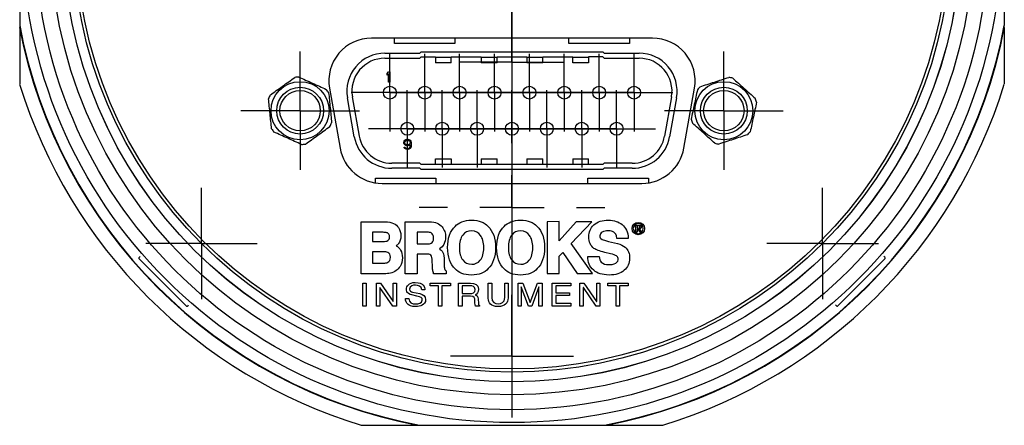
# Model space of a CAD drawing. Units: inches. Extents: x 9.3 to 30.1, y 3.9 to 18.8.
# Drawn here: x 15.3 to 18.4, y 15.7 to 17 of the extents above; entities that cross this region are included whole.
import ezdxf

# ---------------------------------------------------------------- set-up
doc = ezdxf.new("R2010")
doc.units = ezdxf.units.IN
doc.header["$LTSCALE"] = 2
doc.header["$MEASUREMENT"] = 0
doc.layers.add('SLD-0', color=179, linetype='Continuous')

# ---------------------------------------------------------------- blocks, each defined once
blk = doc.blocks.new('SW_CENTERMARKSYMBOL_3')
at = {"layer": 'SLD-0', "color": 0}
for p, q in [((0, 0.2), (0, 1.45)), ((0, 0), (0, 0.1)), ((-0.2, 0), (-1.45, 0)), ((0, 0), (-0.1, 0)), ((0, 0), (0, -0.1)), ((0, 0), (0.1, 0)), ((0.2, 0), (1.45, 0)), ((0, -0.2), (0, -1.45))]:
    blk.add_line(p, q, dxfattribs=at)
blk = doc.blocks.new('SW_CENTERMARKSYMBOL_6')
at = {"layer": 'SLD-0', "color": 0}
for p, q in [((0, 0.1), (0, 0.1725)), ((0, 0), (0, 0.1)), ((-0.1, 0), (-0.1725, 0)), ((0, 0), (-0.1, 0)), ((0, 0), (0, -0.1)), ((0, 0), (0.1, 0)), ((0.1, 0), (0.1725, 0)), ((0, -0.1), (0, -0.1725))]:
    blk.add_line(p, q, dxfattribs=at)
blk = doc.blocks.new('SW_CENTERMARKSYMBOL_7')
at = {"layer": 'SLD-0', "color": 0}
for p, q in [((0, 0.1), (0, 0.1725)), ((0, 0), (0, 0.1)), ((-0.1, 0), (-0.1725, 0)), ((0, 0), (-0.1, 0)), ((0, 0), (0, -0.1)), ((0, 0), (0.1, 0)), ((0.1, 0), (0.1725, 0)), ((0, -0.1), (0, -0.1725))]:
    blk.add_line(p, q, dxfattribs=at)
blk = doc.blocks.new('SW_CENTERMARKSYMBOL_10')
at = {"layer": 'SLD-0', "color": 0}
for p, q in [((0, 0.1), (0, 0.19)), ((0, 0), (0, 0.1)), ((-0.1, 0), (-0.19, 0)), ((0, 0), (-0.1, 0)), ((0, 0), (0, -0.1)), ((0, 0), (0.1, 0)), ((0.1, 0), (0.19, 0)), ((0, -0.1), (0, -0.19))]:
    blk.add_line(p, q, dxfattribs=at)
blk = doc.blocks.new('SW_CENTERMARKSYMBOL_13')
at = {"layer": 'SLD-0', "color": 0}
for p, q in [((0, 0.1), (0, 0.1835)), ((0, 0), (0, 0.1)), ((-0.1, 0), (-0.1835, 0)), ((0, 0), (-0.1, 0)), ((0, 0), (0, -0.1)), ((0, 0), (0.1, 0)), ((0.1, 0), (0.1835, 0)), ((0, -0.1), (0, -0.1835))]:
    blk.add_line(p, q, dxfattribs=at)
blk = doc.blocks.new('SW_CENTERMARKSYMBOL_15')
at = {"layer": 'SLD-0', "color": 0}
for p, q in [((0, 0.1), (0, 0.1625)), ((0, 0), (0, 0.1)), ((-0.1, 0), (-0.1625, 0)), ((0, 0), (-0.1, 0)), ((0, 0), (0, -0.1)), ((0, 0), (0.1, 0)), ((0.1, 0), (0.1625, 0)), ((0, -0.1), (0, -0.1625))]:
    blk.add_line(p, q, dxfattribs=at)
blk = doc.blocks.new('SW_CENTERMARKSYMBOL_21')
at = {"layer": 'SLD-0', "color": 0}
for p, q in [((0, 0.1), (0, 0.1625)), ((0, 0), (0, 0.1)), ((-0.1, 0), (-0.1625, 0)), ((0, 0), (-0.1, 0)), ((0, 0), (0, -0.1)), ((0, 0), (0.1, 0)), ((0.1, 0), (0.1625, 0)), ((0, -0.1), (0, -0.1625))]:
    blk.add_line(p, q, dxfattribs=at)
blk = doc.blocks.new('SW_CENTERMARKSYMBOL_24')
at = {"layer": 'SLD-0', "color": 0}
for p, q in [((0, 0.2), (0, 0.2875)), ((0, 0), (0, 0.1)), ((-0.2, 0), (-0.2875, 0)), ((0, 0), (-0.1, 0)), ((0, 0), (0, -0.1)), ((0, 0), (0.1, 0)), ((0.2, 0), (0.2875, 0)), ((0, -0.2), (0, -0.2875))]:
    blk.add_line(p, q, dxfattribs=at)
blk = doc.blocks.new('SW_CENTERMARKSYMBOL_27')
at = {"layer": 'SLD-0', "color": 0}
for p, q in [((0, 0.1), (0, 0.1835)), ((0, 0), (0, 0.1)), ((-0.1, 0), (-0.1835, 0)), ((0, 0), (-0.1, 0)), ((0, 0), (0, -0.1)), ((0, 0), (0.1, 0)), ((0.1, 0), (0.1835, 0)), ((0, -0.1), (0, -0.1835))]:
    blk.add_line(p, q, dxfattribs=at)
blk = doc.blocks.new('SW_CENTERMARKSYMBOL_29')
at = {"layer": 'SLD-0', "color": 0}
for p, q in [((0, 0.1), (0, 0.1201)), ((0, 0), (0, 0.1)), ((-0.1, 0), (-0.1201, 0)), ((0, 0), (-0.1, 0)), ((0, 0), (0, -0.1)), ((0, 0), (0.1, 0)), ((0.1, 0), (0.1201, 0)), ((0, -0.1), (0, -0.1201))]:
    blk.add_line(p, q, dxfattribs=at)
blk = doc.blocks.new('SW_CENTERMARKSYMBOL_30')
at = {"layer": 'SLD-0', "color": 0}
for p, q in [((0, 0.1), (0, 0.1201)), ((0, 0), (0, 0.1)), ((-0.1, 0), (-0.1201, 0)), ((0, 0), (-0.1, 0)), ((0, 0), (0, -0.1)), ((0, 0), (0.1, 0)), ((0.1, 0), (0.1201, 0)), ((0, -0.1), (0, -0.1201))]:
    blk.add_line(p, q, dxfattribs=at)
blk = doc.blocks.new('SW_CENTERMARKSYMBOL_31')
at = {"layer": 'SLD-0', "color": 0}
for p, q in [((0, 0.1), (0, 0.1201)), ((0, 0), (0, 0.1)), ((-0.1, 0), (-0.1201, 0)), ((0, 0), (-0.1, 0)), ((0, 0), (0, -0.1)), ((0, 0), (0.1, 0)), ((0.1, 0), (0.1201, 0)), ((0, -0.1), (0, -0.1201))]:
    blk.add_line(p, q, dxfattribs=at)
blk = doc.blocks.new('SW_CENTERMARKSYMBOL_32')
at = {"layer": 'SLD-0', "color": 0}
for p, q in [((0, 0.1), (0, 0.1201)), ((0, 0), (0, 0.1)), ((-0.1, 0), (-0.1201, 0)), ((0, 0), (-0.1, 0)), ((0, 0), (0, -0.1)), ((0, 0), (0.1, 0)), ((0.1, 0), (0.1201, 0)), ((0, -0.1), (0, -0.1201))]:
    blk.add_line(p, q, dxfattribs=at)
blk = doc.blocks.new('SW_CENTERMARKSYMBOL_33')
at = {"layer": 'SLD-0', "color": 0}
for p, q in [((0, 0.1), (0, 0.1201)), ((0, 0), (0, 0.1)), ((-0.1, 0), (-0.1201, 0)), ((0, 0), (-0.1, 0)), ((0, 0), (0, -0.1)), ((0, 0), (0.1, 0)), ((0.1, 0), (0.1201, 0)), ((0, -0.1), (0, -0.1201))]:
    blk.add_line(p, q, dxfattribs=at)
blk = doc.blocks.new('SW_CENTERMARKSYMBOL_34')
at = {"layer": 'SLD-0', "color": 0}
for p, q in [((0, 0.1), (0, 0.1201)), ((0, 0), (0, 0.1)), ((-0.1, 0), (-0.1201, 0)), ((0, 0), (-0.1, 0)), ((0, 0), (0, -0.1)), ((0, 0), (0.1, 0)), ((0.1, 0), (0.1201, 0)), ((0, -0.1), (0, -0.1201))]:
    blk.add_line(p, q, dxfattribs=at)
blk = doc.blocks.new('SW_CENTERMARKSYMBOL_35')
at = {"layer": 'SLD-0', "color": 0}
for p, q in [((0, 0.1), (0, 0.1201)), ((0, 0), (0, 0.1)), ((-0.1, 0), (-0.1201, 0)), ((0, 0), (-0.1, 0)), ((0, 0), (0, -0.1)), ((0, 0), (0.1, 0)), ((0.1, 0), (0.1201, 0)), ((0, -0.1), (0, -0.1201))]:
    blk.add_line(p, q, dxfattribs=at)
blk = doc.blocks.new('SW_CENTERMARKSYMBOL_36')
at = {"layer": 'SLD-0', "color": 0}
for p, q in [((0, 0.1), (0, 0.1201)), ((0, 0), (0, 0.1)), ((-0.1, 0), (-0.1201, 0)), ((0, 0), (-0.1, 0)), ((0, 0), (0, -0.1)), ((0, 0), (0.1, 0)), ((0.1, 0), (0.1201, 0)), ((0, -0.1), (0, -0.1201))]:
    blk.add_line(p, q, dxfattribs=at)
blk = doc.blocks.new('SW_CENTERMARKSYMBOL_37')
at = {"layer": 'SLD-0', "color": 0}
for p, q in [((0, 0.1), (0, 0.1201)), ((0, 0), (0, 0.1)), ((-0.1, 0), (-0.1201, 0)), ((0, 0), (-0.1, 0)), ((0, 0), (0, -0.1)), ((0, 0), (0.1, 0)), ((0.1, 0), (0.1201, 0)), ((0, -0.1), (0, -0.1201))]:
    blk.add_line(p, q, dxfattribs=at)
blk = doc.blocks.new('SW_CENTERMARKSYMBOL_38')
at = {"layer": 'SLD-0', "color": 0}
for p, q in [((0, 0.1), (0, 0.1201)), ((0, 0), (0, 0.1)), ((-0.1, 0), (-0.1201, 0)), ((0, 0), (-0.1, 0)), ((0, 0), (0, -0.1)), ((0, 0), (0.1, 0)), ((0.1, 0), (0.1201, 0)), ((0, -0.1), (0, -0.1201))]:
    blk.add_line(p, q, dxfattribs=at)
blk = doc.blocks.new('SW_CENTERMARKSYMBOL_39')
at = {"layer": 'SLD-0', "color": 0}
for p, q in [((0, 0.1), (0, 0.1201)), ((0, 0), (0, 0.1)), ((-0.1, 0), (-0.1201, 0)), ((0, 0), (-0.1, 0)), ((0, 0), (0, -0.1)), ((0, 0), (0.1, 0)), ((0.1, 0), (0.1201, 0)), ((0, -0.1), (0, -0.1201))]:
    blk.add_line(p, q, dxfattribs=at)
blk = doc.blocks.new('SW_CENTERMARKSYMBOL_40')
at = {"layer": 'SLD-0', "color": 0}
for p, q in [((0, 0.1), (0, 0.1201)), ((0, 0), (0, 0.1)), ((-0.1, 0), (-0.1201, 0)), ((0, 0), (-0.1, 0)), ((0, 0), (0, -0.1)), ((0, 0), (0.1, 0)), ((0.1, 0), (0.1201, 0)), ((0, -0.1), (0, -0.1201))]:
    blk.add_line(p, q, dxfattribs=at)
blk = doc.blocks.new('SW_CENTERMARKSYMBOL_41')
at = {"layer": 'SLD-0', "color": 0}
for p, q in [((0, 0.1), (0, 0.1201)), ((0, 0), (0, 0.1)), ((-0.1, 0), (-0.1201, 0)), ((0, 0), (-0.1, 0)), ((0, 0), (0, -0.1)), ((0, 0), (0.1, 0)), ((0.1, 0), (0.1201, 0)), ((0, -0.1), (0, -0.1201))]:
    blk.add_line(p, q, dxfattribs=at)
blk = doc.blocks.new('SW_CENTERMARKSYMBOL_42')
at = {"layer": 'SLD-0', "color": 0}
for p, q in [((0, 0.1), (0, 0.1201)), ((0, 0), (0, 0.1)), ((-0.1, 0), (-0.1201, 0)), ((0, 0), (-0.1, 0)), ((0, 0), (0, -0.1)), ((0, 0), (0.1, 0)), ((0.1, 0), (0.1201, 0)), ((0, -0.1), (0, -0.1201))]:
    blk.add_line(p, q, dxfattribs=at)
blk = doc.blocks.new('SW_CENTERMARKSYMBOL_43')
at = {"layer": 'SLD-0', "color": 0}
for p, q in [((0, 0.1), (0, 0.1201)), ((0, 0), (0, 0.1)), ((-0.1, 0), (-0.1201, 0)), ((0, 0), (-0.1, 0)), ((0, 0), (0, -0.1)), ((0, 0), (0.1, 0)), ((0.1, 0), (0.1201, 0)), ((0, -0.1), (0, -0.1201))]:
    blk.add_line(p, q, dxfattribs=at)

msp = doc.modelspace()

# ---------------------------------------------------------------- linework, layer by layer
at = {"color": 7, "linetype": 'Continuous', "lineweight": 25}
for p, q in [((17.2916, 16.9033), (16.4216, 16.9033)), ((16.493, 16.887), (16.493, 16.9033)), ((16.68, 16.9033), (16.68, 16.887)), ((17.0331, 16.887), (17.0331, 16.9033)), ((17.2201, 16.9033), (17.2201, 16.887)), ((16.68, 16.887), (16.493, 16.887)), ((16.5711, 16.8566), (16.5751, 16.8606)), ((16.5751, 16.8606), (17.138, 16.8606)), ((17.2201, 16.887), (17.0331, 16.887)), ((17.142, 16.8566), (17.138, 16.8606)), ((16.463, 16.8566), (16.5711, 16.8566)), ((16.463, 16.8409), (16.5711, 16.8409)), ((16.5751, 16.8448), (16.5711, 16.8409)), ((16.5751, 16.8448), (16.6193, 16.8448)), ((16.6193, 16.8446), (16.6193, 16.8448)), ((16.6193, 16.8446), (16.6686, 16.8446)), ((16.6193, 16.8446), (16.6193, 16.8269)), ((16.6686, 16.8269), (16.6193, 16.8269)), ((16.6686, 16.8448), (16.7611, 16.8448)), ((16.6686, 16.8448), (16.6686, 16.8446)), ((16.6686, 16.8269), (16.6686, 16.8446)), ((16.7611, 16.8446), (16.7611, 16.8448)), ((16.7611, 16.8446), (16.8103, 16.8446)), ((16.7611, 16.8446), (16.7611, 16.8269)), ((16.8103, 16.8269), (16.7611, 16.8269)), ((16.8103, 16.8448), (16.9028, 16.8448)), ((16.8103, 16.8448), (16.8103, 16.8446)), ((16.8103, 16.8269), (16.8103, 16.8446)), ((16.9028, 16.8446), (16.9028, 16.8448)), ((16.9028, 16.8446), (16.952, 16.8446)), ((16.9028, 16.8446), (16.9028, 16.8269)), ((16.952, 16.8269), (16.9028, 16.8269)), ((16.952, 16.8448), (17.0445, 16.8448)), ((16.952, 16.8448), (16.952, 16.8446)), ((16.952, 16.8269), (16.952, 16.8446)), ((17.0445, 16.8446), (17.0445, 16.8448)), ((17.0445, 16.8446), (17.0938, 16.8446)), ((17.0445, 16.8269), (17.0445, 16.8446)), ((17.0938, 16.8269), (17.0445, 16.8269)), ((17.138, 16.8448), (17.0938, 16.8448)), ((17.0938, 16.8448), (17.0938, 16.8446)), ((17.0938, 16.8446), (17.0938, 16.8269)), ((17.142, 16.8409), (17.138, 16.8448)), ((17.142, 16.8566), (17.2501, 16.8566)), ((17.142, 16.8409), (17.2501, 16.8409)), ((16.4701, 16.7937), (16.4741, 16.7984)), ((16.4741, 16.7984), (16.478, 16.7984)), ((16.478, 16.7984), (16.478, 16.7669)), ((16.4701, 16.7883), (16.4701, 16.7937)), ((16.4741, 16.793), (16.4701, 16.7883)), ((16.4741, 16.7669), (16.4741, 16.793)), ((16.478, 16.7669), (16.4741, 16.7669)), ((16.2916, 16.7484), (16.3244, 16.5624)), ((17.3888, 16.5624), (17.4216, 16.7484)), ((16.3685, 16.5972), (16.3471, 16.7185)), ((16.384, 16.6), (16.3626, 16.7212)), ((17.3505, 16.7212), (17.3291, 16.6)), ((17.366, 16.7185), (17.3446, 16.5972)), ((16.5213, 16.581), (16.5226, 16.5843)), ((16.5226, 16.5843), (16.5246, 16.587)), ((16.5246, 16.587), (16.5279, 16.589)), ((16.5252, 16.5823), (16.5266, 16.5843)), ((16.5266, 16.5843), (16.5285, 16.5857)), ((16.5279, 16.589), (16.5312, 16.5897)), ((16.5285, 16.5857), (16.5305, 16.5864)), ((16.5305, 16.5864), (16.5351, 16.5864)), ((16.5312, 16.5897), (16.5344, 16.5897)), ((16.5344, 16.5897), (16.5377, 16.589)), ((16.5351, 16.5864), (16.5371, 16.5857)), ((16.5371, 16.5857), (16.539, 16.5843)), ((16.5377, 16.589), (16.541, 16.587)), ((16.539, 16.5843), (16.5403, 16.5823)), ((16.541, 16.587), (16.543, 16.5843)), ((16.543, 16.5843), (16.5443, 16.581)), ((16.5213, 16.5783), (16.5213, 16.581)), ((16.5226, 16.575), (16.5213, 16.5783)), ((16.5246, 16.5723), (16.5226, 16.575)), ((16.5233, 16.5636), (16.5226, 16.5656)), ((16.5226, 16.5656), (16.5259, 16.5656)), ((16.5252, 16.5609), (16.5233, 16.5636)), ((16.5246, 16.5803), (16.5252, 16.5823)), ((16.5246, 16.579), (16.5246, 16.5803)), ((16.5252, 16.577), (16.5246, 16.579)), ((16.5279, 16.5703), (16.5246, 16.5723)), ((16.5266, 16.575), (16.5252, 16.577)), ((16.5285, 16.5589), (16.5252, 16.5609)), ((16.5259, 16.5656), (16.5272, 16.5636)), ((16.5285, 16.5736), (16.5266, 16.575)), ((16.5272, 16.5636), (16.5292, 16.5622)), ((16.5312, 16.5696), (16.5279, 16.5703)), ((16.5305, 16.573), (16.5285, 16.5736)), ((16.5318, 16.5582), (16.5285, 16.5589)), ((16.5292, 16.5622), (16.5312, 16.5616)), ((16.5351, 16.573), (16.5305, 16.573)), ((16.5344, 16.5696), (16.5312, 16.5696)), ((16.5312, 16.5616), (16.5351, 16.5616)), ((16.5344, 16.5582), (16.5318, 16.5582)), ((16.5377, 16.5703), (16.5344, 16.5696)), ((16.5377, 16.5589), (16.5344, 16.5582)), ((16.5371, 16.5736), (16.5351, 16.573)), ((16.5351, 16.5616), (16.5371, 16.5622)), ((16.539, 16.575), (16.5371, 16.5736)), ((16.5371, 16.5622), (16.539, 16.5636)), ((16.5417, 16.573), (16.5377, 16.5703)), ((16.541, 16.5609), (16.5377, 16.5589)), ((16.5403, 16.577), (16.539, 16.575)), ((16.539, 16.5636), (16.5403, 16.5656)), ((16.5403, 16.5823), (16.541, 16.5803)), ((16.541, 16.579), (16.5403, 16.577)), ((16.5403, 16.5656), (16.541, 16.5676)), ((16.541, 16.5803), (16.541, 16.579)), ((16.541, 16.5676), (16.5417, 16.5716)), ((16.543, 16.5636), (16.541, 16.5609)), ((16.5417, 16.5716), (16.5417, 16.573)), ((16.5443, 16.5669), (16.543, 16.5636)), ((16.5443, 16.581), (16.5449, 16.5763)), ((16.5449, 16.5716), (16.5443, 16.5669)), ((16.5449, 16.5763), (16.5449, 16.5716)), ((16.6193, 16.5297), (16.6686, 16.5297)), ((16.6193, 16.512), (16.6193, 16.5297)), ((16.6686, 16.5297), (16.6686, 16.512)), ((16.7611, 16.5297), (16.8103, 16.5297)), ((16.7611, 16.5297), (16.7611, 16.512)), ((16.8103, 16.512), (16.8103, 16.5297)), ((16.9028, 16.5297), (16.952, 16.5297)), ((16.9028, 16.5297), (16.9028, 16.512)), ((16.952, 16.512), (16.952, 16.5297)), ((17.0445, 16.5297), (17.0938, 16.5297)), ((17.0445, 16.5297), (17.0445, 16.512)), ((17.0938, 16.512), (17.0938, 16.5297)), ((16.5711, 16.5157), (16.4844, 16.5157)), ((16.5711, 16.4999), (16.4844, 16.4999)), ((16.5711, 16.5157), (16.5751, 16.5118)), ((16.5711, 16.4999), (16.5751, 16.496)), ((16.6193, 16.5118), (16.5751, 16.5118)), ((17.138, 16.496), (16.5751, 16.496)), ((16.6193, 16.5118), (16.6193, 16.512)), ((16.6686, 16.512), (16.6193, 16.512)), ((16.6686, 16.512), (16.6686, 16.5118)), ((16.7611, 16.5118), (16.6686, 16.5118)), ((16.7611, 16.5118), (16.7611, 16.512)), ((16.8103, 16.512), (16.7611, 16.512)), ((16.8103, 16.512), (16.8103, 16.5118)), ((16.9028, 16.5118), (16.8103, 16.5118)), ((16.9028, 16.5118), (16.9028, 16.512)), ((16.952, 16.512), (16.9028, 16.512)), ((16.952, 16.512), (16.952, 16.5118)), ((17.0445, 16.5118), (16.952, 16.5118)), ((17.0445, 16.5118), (17.0445, 16.512)), ((17.0938, 16.512), (17.0445, 16.512)), ((17.0938, 16.512), (17.0938, 16.5118)), ((17.138, 16.5118), (17.0938, 16.5118)), ((17.138, 16.5118), (17.142, 16.5157)), ((17.138, 16.496), (17.142, 16.4999)), ((17.2287, 16.5157), (17.142, 16.5157)), ((17.2287, 16.4999), (17.142, 16.4999)), ((16.4343, 16.4696), (16.6213, 16.4696)), ((16.4343, 16.4548), (16.4343, 16.4696)), ((16.6213, 16.4696), (16.6213, 16.4533)), ((17.0918, 16.4696), (17.2788, 16.4696)), ((17.0918, 16.4533), (17.0918, 16.4696)), ((17.2788, 16.4696), (17.2788, 16.4548)), ((16.4544, 16.4533), (17.2588, 16.4533)), ((16.3895, 16.1734), (16.3894, 16.3345)), ((16.3894, 16.3345), (16.4641, 16.3345)), ((16.5263, 16.3345), (16.6004, 16.3346)), ((16.5263, 16.1734), (16.5263, 16.3345)), ((17.0023, 16.3347), (16.9658, 16.3345)), ((16.9658, 16.3345), (16.9658, 16.1737)), ((17.0023, 16.2752), (17.0023, 16.3347)), ((17.0557, 16.3345), (17.0023, 16.2752)), ((17.0399, 16.2675), (17.104, 16.3345)), ((17.104, 16.3345), (17.0557, 16.3345)), ((17.2404, 16.3243), (17.2487, 16.3243)), ((17.2404, 16.3023), (17.2404, 16.3243)), ((17.2482, 16.3215), (17.2437, 16.3215)), ((17.2437, 16.3215), (17.2437, 16.3147)), ((17.2437, 16.3147), (17.2477, 16.3147)), ((17.2475, 16.3118), (17.2437, 16.3118)), ((17.2437, 16.3118), (17.2437, 16.3023)), ((17.2533, 16.3023), (17.2475, 16.3118)), ((17.2508, 16.312), (17.2571, 16.3023)), ((16.4248, 16.3017), (16.4248, 16.2732)), ((16.4539, 16.3017), (16.4248, 16.3017)), ((16.5628, 16.3018), (16.5628, 16.266)), ((16.594, 16.3018), (16.5628, 16.3018)), ((17.2161, 16.2828), (17.1809, 16.2828)), ((17.2437, 16.3023), (17.2404, 16.3023)), ((17.2571, 16.3023), (17.2533, 16.3023)), ((16.4248, 16.2732), (16.4581, 16.2732)), ((16.5628, 16.266), (16.5932, 16.266)), ((17.106, 16.1737), (17.0399, 16.2675)), ((17.1558, 16.2736), (17.1828, 16.2669)), ((15.8466, 16.0746), (15.703, 16.2182)), ((16.458, 16.2417), (16.4249, 16.2417)), ((16.4249, 16.2417), (16.4249, 16.2061)), ((16.5895, 16.2344), (16.5628, 16.2344)), ((16.5628, 16.2344), (16.5628, 16.1734)), ((17.0023, 16.2273), (17.014, 16.2395)), ((17.0023, 16.1737), (17.0023, 16.2273)), ((17.014, 16.2395), (17.0587, 16.1737)), ((17.0918, 16.227), (17.1269, 16.227)), ((17.1613, 16.2354), (17.1438, 16.2394)), ((18.0103, 16.2182), (17.8667, 16.0746)), ((16.4249, 16.2061), (16.4579, 16.2061)), ((16.61, 16.198), (16.6098, 16.212)), ((16.6469, 16.214), (16.6469, 16.2035)), ((16.4583, 16.1734), (16.3895, 16.1734)), ((16.5628, 16.1734), (16.5263, 16.1734)), ((16.6533, 16.1735), (16.614, 16.1735)), ((16.6533, 16.1818), (16.6533, 16.1735)), ((16.9658, 16.1737), (17.0023, 16.1737)), ((17.0587, 16.1737), (17.106, 16.1737)), ((16.3945, 16.0733), (16.3945, 16.1443)), ((16.3945, 16.1443), (16.405, 16.1443)), ((16.405, 16.1443), (16.405, 16.0733)), ((16.4372, 16.0733), (16.4372, 16.1443)), ((16.4372, 16.1443), (16.4497, 16.1443)), ((16.4477, 16.1306), (16.4475, 16.1306)), ((16.4475, 16.1306), (16.4475, 16.0733)), ((16.4874, 16.0733), (16.4477, 16.1306)), ((16.4497, 16.1443), (16.4888, 16.0869)), ((16.489, 16.1443), (16.4992, 16.1443)), ((16.489, 16.0869), (16.489, 16.1443)), ((16.4992, 16.1443), (16.4992, 16.0733)), ((16.6029, 16.1443), (16.6663, 16.1443)), ((16.6029, 16.1358), (16.6029, 16.1443)), ((16.6293, 16.1358), (16.6029, 16.1358)), ((16.6293, 16.0733), (16.6293, 16.1358)), ((16.6663, 16.1358), (16.6399, 16.1358)), ((16.6399, 16.1358), (16.6399, 16.0733)), ((16.6663, 16.1443), (16.6663, 16.1358)), ((16.6915, 16.0733), (16.6915, 16.1443)), ((16.6915, 16.1443), (16.7277, 16.1443)), ((16.7284, 16.1361), (16.7021, 16.1361)), ((16.7021, 16.1361), (16.7021, 16.112)), ((16.7832, 16.1443), (16.7938, 16.1443)), ((16.7832, 16.0969), (16.7832, 16.1443)), ((16.7938, 16.1443), (16.7938, 16.0996)), ((16.8341, 16.0994), (16.8341, 16.1443)), ((16.8341, 16.1443), (16.8447, 16.1443)), ((16.8447, 16.1443), (16.8447, 16.0982)), ((16.8753, 16.0733), (16.8753, 16.1443)), ((16.8753, 16.1443), (16.8904, 16.1443)), ((16.8855, 16.1328), (16.8853, 16.1328)), ((16.9075, 16.0733), (16.8855, 16.1328)), ((16.8904, 16.1443), (16.9127, 16.0843)), ((16.9129, 16.0843), (16.9351, 16.1443)), ((16.9399, 16.1329), (16.9179, 16.0733)), ((16.9351, 16.1443), (16.9501, 16.1443)), ((16.9401, 16.1329), (16.9399, 16.1329)), ((16.9501, 16.1443), (16.9501, 16.0733)), ((16.9814, 16.0733), (16.9814, 16.1443)), ((16.9814, 16.1443), (17.0383, 16.1443)), ((16.992, 16.1358), (16.992, 16.114)), ((17.0383, 16.1358), (16.992, 16.1358)), ((17.0383, 16.1443), (17.0383, 16.1358)), ((17.067, 16.0733), (17.067, 16.1443)), ((17.067, 16.1443), (17.0795, 16.1443)), ((17.0775, 16.1306), (17.0773, 16.1306)), ((17.0773, 16.1306), (17.0773, 16.0733)), ((17.1172, 16.0733), (17.0775, 16.1306)), ((17.0795, 16.1443), (17.1186, 16.0869)), ((17.1188, 16.1443), (17.129, 16.1443)), ((17.1188, 16.0869), (17.1188, 16.1443)), ((17.129, 16.1443), (17.129, 16.0733)), ((17.153, 16.1443), (17.2164, 16.1443)), ((17.153, 16.1358), (17.153, 16.1443)), ((17.1794, 16.1358), (17.153, 16.1358)), ((17.1794, 16.0733), (17.1794, 16.1358)), ((17.1899, 16.1358), (17.1899, 16.0733)), ((17.2164, 16.1358), (17.1899, 16.1358)), ((17.2164, 16.1443), (17.2164, 16.1358)), ((16.527, 16.0962), (16.5369, 16.0962)), ((16.5622, 16.1041), (16.5462, 16.1075)), ((16.5491, 16.1165), (16.5714, 16.1118)), ((16.5869, 16.1235), (16.577, 16.1235)), ((16.7021, 16.112), (16.7266, 16.112)), ((16.7277, 16.1038), (16.7021, 16.1038)), ((16.7021, 16.1038), (16.7021, 16.0733)), ((16.8855, 16.1152), (16.8855, 16.0733)), ((16.9399, 16.0733), (16.9399, 16.1152)), ((16.992, 16.114), (17.0347, 16.114)), ((17.0347, 16.1055), (16.992, 16.1055)), ((16.992, 16.1055), (16.992, 16.0818)), ((17.0347, 16.114), (17.0347, 16.1055)), ((16.405, 16.0733), (16.3945, 16.0733)), ((16.4475, 16.0733), (16.4372, 16.0733)), ((16.4992, 16.0733), (16.4874, 16.0733)), ((16.4888, 16.0869), (16.489, 16.0869)), ((16.6399, 16.0733), (16.6293, 16.0733)), ((16.7021, 16.0733), (16.6915, 16.0733)), ((16.7564, 16.0733), (16.7434, 16.0733)), ((16.7518, 16.0948), (16.7525, 16.082)), ((16.7564, 16.0749), (16.7564, 16.0733)), ((16.8855, 16.0733), (16.8753, 16.0733)), ((16.9179, 16.0733), (16.9075, 16.0733)), ((16.9127, 16.0843), (16.9129, 16.0843)), ((16.9501, 16.0733), (16.9399, 16.0733)), ((17.0391, 16.0733), (16.9814, 16.0733)), ((16.992, 16.0818), (17.0391, 16.0818)), ((17.0391, 16.0818), (17.0391, 16.0733)), ((17.0773, 16.0733), (17.067, 16.0733)), ((17.129, 16.0733), (17.1172, 16.0733)), ((17.1186, 16.0869), (17.1188, 16.0869)), ((17.1899, 16.0733), (17.1794, 16.0733))]:
    msp.add_line(p, q, dxfattribs=at)
at = {"color": 7, "linetype": 'Continuous', "lineweight": 25, "flags": 128}
for points in [[(16.7493, 15.7041), (16.7499, 15.7039), (16.7507, 15.7038)], [(16.9626, 15.7038), (16.9634, 15.7039), (16.964, 15.7041)]]:
    msp.add_lwpolyline(points, dxfattribs=at)
at = {"color": 7, "linetype": 'Continuous', "lineweight": 25}
for centre, radius in [((16.8566, 17.2283), 1.5161), ((16.8566, 17.2283), 1.4761), ((16.8566, 17.2283), 1.4297), ((16.8566, 17.2283), 1.3897), ((16.8566, 17.2283), 1.3896), ((16.8566, 17.2283), 1.3596), ((16.8566, 17.2283), 1.35), ((16.2006, 16.6783), 0.09), ((17.5125, 16.6783), 0.09), ((16.2006, 16.6783), 0.0725), ((16.2006, 16.6783), 0.0625), ((16.4786, 16.7343), 0.0201), ((16.5865, 16.7343), 0.0201), ((16.6945, 16.7343), 0.0201), ((16.8025, 16.7343), 0.0201), ((16.9105, 16.7343), 0.0201), ((17.0185, 16.7343), 0.0201), ((17.1265, 16.7343), 0.0201), ((17.2345, 16.7343), 0.0201), ((17.5125, 16.6783), 0.0725), ((17.5125, 16.6783), 0.0625), ((16.5326, 16.6223), 0.0201), ((16.6406, 16.6223), 0.0201), ((16.7486, 16.6223), 0.0201), ((16.8565, 16.6223), 0.0201), ((16.9645, 16.6223), 0.0201), ((17.0725, 16.6223), 0.0201), ((17.1805, 16.6223), 0.0201)]:
    msp.add_circle(centre, radius, dxfattribs=at)
for centre, radius, start, end in [((16.8566, 17.2283), 1.5507, 190.6247, 259.3753), ((16.8566, 17.2283), 1.5508, 190.633, 259.367), ((16.8566, 17.2283), 1.552, 190.8615, 259.1385), ((16.8566, 17.2283), 1.552, 190.8707, 259.1293), ((16.8566, 17.2283), 1.5507, 280.6247, 349.3753), ((16.8566, 17.2283), 1.5508, 280.633, 349.367), ((16.8566, 17.2283), 1.552, 280.8615, 349.1385), ((16.8566, 17.2283), 1.552, 280.8707, 349.1293), ((16.4216, 16.7713), 0.132, 90, 190), ((17.2916, 16.7713), 0.132, 350, 90), ((16.463, 16.7389), 0.1177, 90, 190), ((16.463, 16.7389), 0.102, 90, 190), ((17.2501, 16.7389), 0.1177, 350, 90), ((17.2501, 16.7389), 0.102, 350, 90), ((16.2006, 16.6783), 0.1045, 92.2408, 99.1901), ((17.5125, 16.6783), 0.1045, 74.6058, 81.5551), ((16.8566, 17.2283), 1.5942, 197.0421, 252.9579), ((16.2006, 16.6783), 0.1045, 32.2408, 39.1901), ((16.8566, 17.2283), 1.5942, 287.0421, 342.9579), ((17.5125, 16.6783), 0.1045, 134.6058, 141.5551), ((16.2006, 16.6783), 0.1045, 152.2408, 159.1901), ((17.5125, 16.6783), 0.1045, 14.6058, 21.5551), ((17.5125, 16.6783), 0.1045, 194.6058, 201.5551), ((16.2006, 16.6783), 0.1045, 212.2408, 219.1901), ((16.2006, 16.6783), 0.1045, 332.2408, 339.1901), ((17.5125, 16.6783), 0.1045, 314.6058, 321.5551), ((16.4844, 16.6177), 0.1177, 190, 270), ((16.4844, 16.6177), 0.102, 190, 270), ((17.2287, 16.6177), 0.102, 270, 350), ((17.2287, 16.6177), 0.1177, 270, 350), ((16.2006, 16.6783), 0.1045, 272.2408, 279.1901), ((16.4544, 16.5853), 0.132, 190, 270), ((17.2588, 16.5853), 0.132, 270, 350), ((17.5125, 16.6783), 0.1045, 254.6058, 261.5551), ((15.7065, 16.2217), 0.005, 106.6453, 225), ((18.0068, 16.2217), 0.005, 315, 73.3547), ((15.8501, 16.0782), 0.005, 225, 343.3547), ((17.8632, 16.0782), 0.005, 196.6453, 315)]:
    msp.add_arc(centre, radius, start, end, dxfattribs=at)
for points, knots in [([(15.3325, 17.5142), (15.3325, 17.5018), (15.3325, 17.4887), (15.3325, 17.4601), (15.3325, 17.4447), (15.3325, 17.4183), (15.3325, 17.409), (15.3325, 17.3886), (15.3325, 17.3776), (15.3325, 17.3586), (15.3325, 17.3519), (15.3325, 17.3371), (15.3325, 17.3291), (15.3325, 17.3153), (15.3325, 17.3104), (15.3325, 17.2996), (15.3325, 17.2937), (15.3325, 17.2834), (15.3325, 17.2798), (15.3325, 17.2717), (15.3325, 17.2673), (15.3325, 17.2571), (15.3325, 17.2513), (15.3325, 17.2406), (15.3325, 17.2367), (15.3325, 17.2285), (15.3325, 17.2243), (15.3325, 17.2164), (15.3325, 17.2126), (15.3325, 17.2059), (15.3325, 17.2029), (15.3325, 17.1944), (15.3325, 17.1897), (15.3325, 17.181), (15.3325, 17.1771), (15.3325, 17.17), (15.3325, 17.1667), (15.3325, 17.1574), (15.3325, 17.1519), (15.3325, 17.1418), (15.3325, 17.1372), (15.3325, 17.124), (15.3325, 17.1163), (15.3325, 17.1021), (15.3325, 17.0956), (15.3325, 17.0771), (15.3325, 17.0663), (15.3325, 17.0463), (15.3325, 17.0371), (15.3325, 17.0112), (15.3325, 16.9959), (15.3325, 16.9676), (15.3325, 16.9546), (15.3325, 16.9424)], [0, 0, 0, 0, 0.125, 0.125, 0.25, 0.25, 0.3125, 0.3125, 0.375, 0.375, 0.40625, 0.40625, 0.4375, 0.4375, 0.453125, 0.453125, 0.46875, 0.46875, 0.476563, 0.476563, 0.484375, 0.484375, 0.492188, 0.492188, 0.496094, 0.496094, 0.5, 0.5, 0.503906, 0.503906, 0.507813, 0.507813, 0.515625, 0.515625, 0.523438, 0.523438, 0.53125, 0.53125, 0.546875, 0.546875, 0.5625, 0.5625, 0.59375, 0.59375, 0.625, 0.625, 0.6875, 0.6875, 0.75, 0.75, 0.875, 0.875, 1, 1, 1, 1]), ([(18.3808, 17.5142), (18.3808, 17.5018), (18.3808, 17.4887), (18.3808, 17.4601), (18.3808, 17.4447), (18.3808, 17.4183), (18.3808, 17.409), (18.3808, 17.3886), (18.3808, 17.3776), (18.3808, 17.3586), (18.3808, 17.3519), (18.3808, 17.3371), (18.3808, 17.3291), (18.3808, 17.3153), (18.3808, 17.3104), (18.3808, 17.2996), (18.3808, 17.2937), (18.3808, 17.2834), (18.3808, 17.2798), (18.3808, 17.2717), (18.3808, 17.2673), (18.3808, 17.2571), (18.3808, 17.2513), (18.3808, 17.2406), (18.3808, 17.2367), (18.3808, 17.2285), (18.3808, 17.2243), (18.3808, 17.2164), (18.3808, 17.2126), (18.3808, 17.2059), (18.3808, 17.2029), (18.3808, 17.1944), (18.3808, 17.1897), (18.3808, 17.181), (18.3808, 17.1771), (18.3808, 17.17), (18.3808, 17.1667), (18.3808, 17.1574), (18.3808, 17.1519), (18.3808, 17.1418), (18.3808, 17.1372), (18.3808, 17.124), (18.3808, 17.1163), (18.3808, 17.1021), (18.3808, 17.0956), (18.3808, 17.0771), (18.3808, 17.0663), (18.3808, 17.0463), (18.3808, 17.0371), (18.3808, 17.0112), (18.3808, 16.9959), (18.3808, 16.9676), (18.3808, 16.9546), (18.3808, 16.9424)], [0, 0, 0, 0, 0.125, 0.125, 0.25, 0.25, 0.3125, 0.3125, 0.375, 0.375, 0.40625, 0.40625, 0.4375, 0.4375, 0.453125, 0.453125, 0.46875, 0.46875, 0.476563, 0.476563, 0.484375, 0.484375, 0.492188, 0.492188, 0.496094, 0.496094, 0.5, 0.5, 0.503906, 0.503906, 0.507813, 0.507813, 0.515625, 0.515625, 0.523438, 0.523438, 0.53125, 0.53125, 0.546875, 0.546875, 0.5625, 0.5625, 0.59375, 0.59375, 0.625, 0.625, 0.6875, 0.6875, 0.75, 0.75, 0.875, 0.875, 1, 1, 1, 1]), ([(15.3325, 16.9358), (15.3325, 16.9172), (15.3325, 16.9002), (15.3325, 16.8683), (15.3325, 16.8534), (15.3325, 16.8107), (15.3325, 16.7851), (15.3325, 16.7611)], [0, 0, 0, 0, 0.25, 0.25, 0.5, 0.5, 1, 1, 1, 1]), ([(18.3808, 16.9358), (18.3808, 16.9172), (18.3808, 16.9002), (18.3808, 16.8683), (18.3808, 16.8534), (18.3808, 16.8107), (18.3808, 16.7851), (18.3808, 16.7611)], [0, 0, 0, 0, 0.25, 0.25, 0.5, 0.5, 1, 1, 1, 1]), ([(16.1082, 16.727), (16.1144, 16.7314), (16.1207, 16.736), (16.1333, 16.7451), (16.1397, 16.7496), (16.1524, 16.7588), (16.1589, 16.7634), (16.1716, 16.7725), (16.1778, 16.777), (16.184, 16.7814)], [0, 0, 0, 0, 0.25, 0.25, 0.5, 0.5, 0.75, 0.75, 1, 1, 1, 1]), ([(16.1966, 16.7827), (16.2105, 16.7764), (16.2246, 16.7701), (16.2461, 16.7604), (16.2534, 16.7571), (16.2676, 16.7507), (16.2746, 16.7475), (16.2816, 16.7443)], [0, 0, 0, 0, 0.5, 0.5, 0.75, 0.75, 1, 1, 1, 1]), ([(17.4391, 16.7527), (17.4536, 16.7574), (17.4683, 16.7622), (17.4908, 16.7696), (17.4983, 16.772), (17.5132, 16.7769), (17.5205, 16.7793), (17.5278, 16.7817)], [0, 0, 0, 0, 0.5, 0.5, 0.75, 0.75, 1, 1, 1, 1]), ([(17.5402, 16.779), (17.5516, 16.7688), (17.5631, 16.7585), (17.5806, 16.7427), (17.5866, 16.7374), (17.5982, 16.727), (17.6039, 16.7218), (17.6096, 16.7167)], [0, 0, 0, 0, 0.5, 0.5, 0.75, 0.75, 1, 1, 1, 1]), ([(17.4306, 16.7433), (17.429, 16.7358), (17.4274, 16.7282), (17.4242, 16.7129), (17.4226, 16.7053), (17.4194, 16.6899), (17.4177, 16.6822), (17.4145, 16.6669), (17.4129, 16.6594), (17.4113, 16.6519)], [0, 0, 0, 0, 0.25, 0.25, 0.5, 0.5, 0.75, 0.75, 1, 1, 1, 1]), ([(16.1123, 16.6225), (16.1107, 16.6378), (16.1092, 16.6532), (16.1068, 16.6766), (16.106, 16.6845), (16.1045, 16.7001), (16.1037, 16.7078), (16.103, 16.7154)], [0, 0, 0, 0, 0.5, 0.5, 0.75, 0.75, 1, 1, 1, 1]), ([(16.289, 16.734), (16.2906, 16.7188), (16.2921, 16.7034), (16.2944, 16.6799), (16.2952, 16.672), (16.2968, 16.6565), (16.2976, 16.6488), (16.2983, 16.6412)], [0, 0, 0, 0, 0.5, 0.5, 0.75, 0.75, 1, 1, 1, 1]), ([(17.6136, 16.7046), (17.612, 16.6972), (17.6104, 16.6896), (17.6072, 16.6743), (17.6056, 16.6667), (17.6023, 16.6513), (17.6007, 16.6436), (17.5974, 16.6282), (17.5959, 16.6207), (17.5943, 16.6133)], [0, 0, 0, 0, 0.25, 0.25, 0.5, 0.5, 0.75, 0.75, 1, 1, 1, 1]), ([(16.2173, 16.5751), (16.2235, 16.5796), (16.2299, 16.5841), (16.2425, 16.5932), (16.2488, 16.5978), (16.2616, 16.6069), (16.268, 16.6116), (16.2807, 16.6207), (16.287, 16.6252), (16.2931, 16.6296)], [0, 0, 0, 0, 0.25, 0.25, 0.5, 0.5, 0.75, 0.75, 1, 1, 1, 1]), ([(17.4847, 16.5775), (17.4733, 16.5878), (17.4618, 16.5981), (17.4443, 16.6139), (17.4383, 16.6192), (17.4267, 16.6296), (17.421, 16.6348), (17.4153, 16.6399)], [0, 0, 0, 0, 0.5, 0.5, 0.75, 0.75, 1, 1, 1, 1]), ([(16.2047, 16.5739), (16.1908, 16.5802), (16.1767, 16.5865), (16.1552, 16.5962), (16.1479, 16.5995), (16.1337, 16.6059), (16.1266, 16.6091), (16.1196, 16.6123)], [0, 0, 0, 0, 0.5, 0.5, 0.75, 0.75, 1, 1, 1, 1]), ([(17.5858, 16.6039), (17.5713, 16.5991), (17.5566, 16.5943), (17.5341, 16.587), (17.5266, 16.5846), (17.5117, 16.5797), (17.5044, 16.5773), (17.4971, 16.5749)], [0, 0, 0, 0, 0.5, 0.5, 0.75, 0.75, 1, 1, 1, 1]), ([(16.3894, 15.7041), (16.4135, 15.7041), (16.4391, 15.7041), (16.4817, 15.7041), (16.4967, 15.7041), (16.5286, 15.7041), (16.5456, 15.7041), (16.5642, 15.7041)], [0, 0, 0, 0, 0.5, 0.5, 0.75, 0.75, 1, 1, 1, 1]), ([(16.5707, 15.7041), (16.5831, 15.7041), (16.5962, 15.7041), (16.6248, 15.7041), (16.6402, 15.7041), (16.6666, 15.7041), (16.6759, 15.7041), (16.6963, 15.7041), (16.7074, 15.7041), (16.7263, 15.7041), (16.7331, 15.7041), (16.7478, 15.7041), (16.7558, 15.7041), (16.7696, 15.7041), (16.7746, 15.7041), (16.7854, 15.7041), (16.7913, 15.7041), (16.8015, 15.7041), (16.8052, 15.7041), (16.8132, 15.7041), (16.8176, 15.7041), (16.8279, 15.7041), (16.8336, 15.7041), (16.8443, 15.7041), (16.8482, 15.7041), (16.8564, 15.7041), (16.8606, 15.7041), (16.8686, 15.7041), (16.8723, 15.7041), (16.879, 15.7041), (16.8821, 15.7041), (16.8905, 15.7041), (16.8953, 15.7041), (16.9039, 15.7041), (16.9078, 15.7041), (16.9149, 15.7041), (16.9182, 15.7041), (16.9275, 15.7041), (16.933, 15.7041), (16.9431, 15.7041), (16.9478, 15.7041), (16.9609, 15.7041), (16.9686, 15.7041), (16.9828, 15.7041), (16.9894, 15.7041), (17.0078, 15.7041), (17.0186, 15.7041), (17.0386, 15.7041), (17.0478, 15.7041), (17.0738, 15.7041), (17.089, 15.7041), (17.1173, 15.7041), (17.1303, 15.7041), (17.1426, 15.7041)], [0, 0, 0, 0, 0.125, 0.125, 0.25, 0.25, 0.3125, 0.3125, 0.375, 0.375, 0.40625, 0.40625, 0.4375, 0.4375, 0.453125, 0.453125, 0.46875, 0.46875, 0.476562, 0.476562, 0.484375, 0.484375, 0.492187, 0.492187, 0.496094, 0.496094, 0.5, 0.5, 0.503906, 0.503906, 0.507812, 0.507812, 0.515625, 0.515625, 0.523437, 0.523437, 0.53125, 0.53125, 0.546875, 0.546875, 0.5625, 0.5625, 0.59375, 0.59375, 0.625, 0.625, 0.6875, 0.6875, 0.75, 0.75, 0.875, 0.875, 1, 1, 1, 1]), ([(17.1491, 15.7041), (17.1677, 15.7041), (17.1847, 15.7041), (17.2166, 15.7041), (17.2315, 15.7041), (17.2742, 15.7041), (17.2998, 15.7041), (17.3238, 15.7041)], [0, 0, 0, 0, 0.25, 0.25, 0.5, 0.5, 1, 1, 1, 1])]:
    msp.add_open_spline(points, degree=3, knots=knots, dxfattribs=at)
for points in [[(15.3325, 16.9421), (15.3325, 16.9399), (15.3325, 16.9378), (15.3325, 16.9356)], [(18.3808, 16.9356), (18.3808, 16.9378), (18.3808, 16.9399), (18.3808, 16.9421)], [(16.6805, 16.32), (16.692, 16.3323), (16.7085, 16.3393), (16.7316, 16.3394)], [(16.7316, 16.3394), (16.7546, 16.3395), (16.7713, 16.3322), (16.7826, 16.3201)], [(16.8322, 16.32), (16.8437, 16.3323), (16.8603, 16.3393), (16.8833, 16.3394)], [(16.8833, 16.3394), (16.9064, 16.3395), (16.9231, 16.3322), (16.9343, 16.3201)], [(17.1099, 16.3247), (17.1214, 16.3352), (17.1364, 16.3393), (17.1557, 16.3393)], [(17.1557, 16.3393), (17.1727, 16.3393), (17.1864, 16.3341), (17.1976, 16.3254)], [(16.4641, 16.3345), (16.4852, 16.3341), (16.498, 16.3274), (16.5056, 16.3162)], [(16.5056, 16.3162), (16.5102, 16.3096), (16.5128, 16.3005), (16.5127, 16.2909)], [(16.6004, 16.3346), (16.6106, 16.3344), (16.6195, 16.3328), (16.625, 16.3303)], [(16.625, 16.3303), (16.6308, 16.3278), (16.6367, 16.3231), (16.6404, 16.3182)], [(16.6404, 16.3182), (16.6436, 16.3143), (16.6465, 16.3089), (16.6483, 16.3041)], [(16.6572, 16.2542), (16.657, 16.2833), (16.6654, 16.3057), (16.6805, 16.32)], [(16.7826, 16.3201), (16.7978, 16.3055), (16.8059, 16.2827), (16.8057, 16.2543)], [(16.809, 16.2542), (16.8088, 16.2833), (16.8172, 16.3057), (16.8322, 16.32)], [(16.9343, 16.3201), (16.9496, 16.3055), (16.9576, 16.2827), (16.9575, 16.2543)], [(17.0942, 16.2882), (17.0942, 16.3021), (17.0997, 16.3154), (17.1099, 16.3247)], [(17.1976, 16.3254), (17.2091, 16.3164), (17.2161, 16.3027), (17.2161, 16.2828)], [(17.2284, 16.3134), (17.2284, 16.3243), (17.2372, 16.3324), (17.2477, 16.3324)], [(17.2477, 16.2942), (17.2372, 16.2942), (17.2284, 16.3023), (17.2284, 16.3134)], [(17.2477, 16.3292), (17.239, 16.3292), (17.2322, 16.3224), (17.2322, 16.3134)], [(17.2322, 16.3134), (17.2322, 16.3042), (17.239, 16.2974), (17.2477, 16.2974)], [(17.2477, 16.3324), (17.2581, 16.3324), (17.267, 16.3243), (17.267, 16.3134)], [(17.2632, 16.3134), (17.2632, 16.3224), (17.2564, 16.3292), (17.2477, 16.3292)], [(17.2477, 16.3147), (17.2505, 16.3147), (17.253, 16.3149), (17.253, 16.3183)], [(17.2477, 16.2974), (17.2564, 16.2974), (17.2632, 16.3042), (17.2632, 16.3134)], [(17.267, 16.3134), (17.267, 16.3023), (17.2581, 16.2942), (17.2477, 16.2942)], [(17.253, 16.3183), (17.253, 16.321), (17.2506, 16.3215), (17.2482, 16.3215)], [(17.2487, 16.3243), (17.254, 16.3243), (17.2565, 16.3224), (17.2565, 16.3181)], [(17.2565, 16.3181), (17.2565, 16.3141), (17.254, 16.3124), (17.2508, 16.312)], [(16.4666, 16.3007), (16.463, 16.3014), (16.4587, 16.3017), (16.4539, 16.3017)], [(16.4707, 16.2996), (16.4692, 16.3001), (16.4681, 16.3004), (16.4666, 16.3007)], [(16.4734, 16.2982), (16.4723, 16.2989), (16.4715, 16.2993), (16.4707, 16.2996)], [(16.4718, 16.276), (16.4758, 16.2785), (16.477, 16.2812), (16.4774, 16.2879)], [(16.4774, 16.2879), (16.4771, 16.2936), (16.4761, 16.2956), (16.4734, 16.2982)], [(16.5127, 16.2909), (16.5128, 16.2809), (16.5099, 16.2723), (16.5052, 16.2666)], [(16.6064, 16.2997), (16.6027, 16.3013), (16.6005, 16.3017), (16.594, 16.3018)], [(16.614, 16.2832), (16.6136, 16.2925), (16.6113, 16.2969), (16.6064, 16.2997)], [(16.6067, 16.2681), (16.6111, 16.2705), (16.6137, 16.2745), (16.614, 16.2832)], [(16.651, 16.2874), (16.6511, 16.2799), (16.6489, 16.2714), (16.6453, 16.2643)], [(16.6483, 16.3041), (16.6501, 16.2993), (16.651, 16.2935), (16.651, 16.2874)], [(16.7042, 16.293), (16.697, 16.2832), (16.6941, 16.2718), (16.6937, 16.2543)], [(16.7323, 16.306), (16.7191, 16.3059), (16.7114, 16.3015), (16.7042, 16.293)], [(16.7594, 16.2922), (16.752, 16.3016), (16.7443, 16.3055), (16.7323, 16.306)], [(16.7692, 16.2542), (16.7692, 16.2715), (16.7656, 16.2836), (16.7594, 16.2922)], [(16.856, 16.293), (16.8488, 16.2832), (16.8459, 16.2718), (16.8455, 16.2543)], [(16.8841, 16.306), (16.8709, 16.3059), (16.8631, 16.3015), (16.856, 16.293)], [(16.9112, 16.2922), (16.9038, 16.3016), (16.8961, 16.3055), (16.8841, 16.306)], [(16.9209, 16.2542), (16.9209, 16.2715), (16.9174, 16.2836), (16.9112, 16.2922)], [(17.1103, 16.2519), (17.0999, 16.2593), (17.0941, 16.2714), (17.0942, 16.2882)], [(17.1354, 16.3024), (17.1302, 16.2985), (17.1292, 16.2952), (17.1287, 16.2911)], [(17.1287, 16.2911), (17.1289, 16.2853), (17.13, 16.2831), (17.1355, 16.2798)], [(17.1551, 16.3065), (17.1469, 16.3065), (17.1421, 16.3058), (17.1354, 16.3024)], [(17.1355, 16.2798), (17.1389, 16.2781), (17.1457, 16.2761), (17.1558, 16.2736)], [(17.1722, 16.3017), (17.1662, 16.3052), (17.1628, 16.3059), (17.1551, 16.3065)], [(17.1809, 16.2828), (17.1801, 16.295), (17.1768, 16.298), (17.1722, 16.3017)], [(16.4581, 16.2732), (16.4648, 16.2733), (16.4671, 16.2739), (16.4718, 16.276)], [(16.5052, 16.2666), (16.5036, 16.2646), (16.5007, 16.2618), (16.4978, 16.2599)], [(16.4978, 16.2599), (16.5038, 16.2566), (16.5084, 16.2523), (16.5118, 16.2461)], [(16.5932, 16.266), (16.5998, 16.266), (16.6034, 16.2666), (16.6067, 16.2681)], [(16.6453, 16.2643), (16.6422, 16.2585), (16.6389, 16.2547), (16.6317, 16.2504)], [(16.6317, 16.2504), (16.6352, 16.2484), (16.6397, 16.2447), (16.6424, 16.2392)], [(16.6808, 16.1882), (16.6657, 16.203), (16.657, 16.226), (16.6572, 16.2542)], [(16.6937, 16.2543), (16.6941, 16.2366), (16.6969, 16.2255), (16.7041, 16.2159)], [(16.7585, 16.2151), (16.7657, 16.2246), (16.7692, 16.2367), (16.7692, 16.2542)], [(16.8057, 16.2543), (16.8055, 16.2247), (16.7977, 16.2036), (16.783, 16.1891)], [(16.8326, 16.1882), (16.8175, 16.203), (16.8088, 16.226), (16.809, 16.2542)], [(16.8455, 16.2543), (16.8458, 16.2366), (16.8487, 16.2255), (16.8559, 16.2159)], [(16.9102, 16.2151), (16.9175, 16.2246), (16.9209, 16.2367), (16.9209, 16.2542)], [(16.9575, 16.2543), (16.9573, 16.2247), (16.9495, 16.2036), (16.9347, 16.1891)], [(17.1438, 16.2394), (17.1279, 16.2431), (17.1163, 16.2474), (17.1103, 16.2519)], [(17.1828, 16.2669), (17.193, 16.264), (17.2013, 16.2602), (17.2069, 16.2553)], [(17.2069, 16.2553), (17.2162, 16.2475), (17.2211, 16.2361), (17.2207, 16.2205)], [(16.4719, 16.2395), (16.4682, 16.2411), (16.4644, 16.2416), (16.458, 16.2417)], [(16.4803, 16.2246), (16.4803, 16.2326), (16.4776, 16.237), (16.4719, 16.2395)], [(16.4727, 16.2088), (16.4773, 16.2119), (16.4799, 16.2157), (16.4803, 16.2246)], [(16.5174, 16.223), (16.5175, 16.2122), (16.5145, 16.2034), (16.5099, 16.196)], [(16.5118, 16.2461), (16.5155, 16.2399), (16.5174, 16.2319), (16.5174, 16.223)], [(16.6053, 16.2308), (16.6018, 16.2334), (16.5984, 16.2342), (16.5895, 16.2344)], [(16.6098, 16.212), (16.6096, 16.2223), (16.6085, 16.2271), (16.6053, 16.2308)], [(16.6424, 16.2392), (16.6453, 16.234), (16.6469, 16.2249), (16.6469, 16.214)], [(17.1095, 16.184), (17.0958, 16.1959), (17.0915, 16.209), (17.0918, 16.227)], [(17.1269, 16.227), (17.128, 16.2182), (17.1295, 16.2135), (17.1327, 16.2095)], [(17.1804, 16.2284), (17.1761, 16.2312), (17.1713, 16.233), (17.1613, 16.2354)], [(17.1849, 16.2167), (17.1856, 16.2217), (17.1845, 16.2253), (17.1804, 16.2284)], [(17.2207, 16.2205), (17.2207, 16.2063), (17.2146, 16.1933), (17.2037, 16.1839)], [(16.4579, 16.2061), (16.4645, 16.2061), (16.469, 16.207), (16.4727, 16.2088)], [(16.5099, 16.196), (16.5069, 16.1911), (16.5025, 16.1862), (16.4979, 16.183)], [(16.6113, 16.1846), (16.6105, 16.189), (16.61, 16.1935), (16.61, 16.198)], [(16.6469, 16.2035), (16.6469, 16.1964), (16.6472, 16.1917), (16.6478, 16.1891)], [(16.6478, 16.1891), (16.6486, 16.1851), (16.6503, 16.1838), (16.6533, 16.1818)], [(16.7307, 16.1694), (16.7078, 16.1698), (16.6921, 16.1763), (16.6808, 16.1882)], [(16.7041, 16.2159), (16.7116, 16.207), (16.7195, 16.2028), (16.7319, 16.2026)], [(16.783, 16.1891), (16.7708, 16.1763), (16.7554, 16.1693), (16.7307, 16.1694)], [(16.7319, 16.2026), (16.7423, 16.2031), (16.7508, 16.2059), (16.7585, 16.2151)], [(16.8825, 16.1694), (16.8596, 16.1698), (16.8438, 16.1763), (16.8326, 16.1882)], [(16.8559, 16.2159), (16.8633, 16.207), (16.8713, 16.2028), (16.8836, 16.2026)], [(16.9347, 16.1891), (16.9226, 16.1763), (16.9071, 16.1693), (16.8825, 16.1694)], [(16.8836, 16.2026), (16.8941, 16.2031), (16.9025, 16.2059), (16.9102, 16.2151)], [(17.1327, 16.2095), (17.1386, 16.2033), (17.1463, 16.2017), (17.1571, 16.2015)], [(17.1571, 16.2015), (17.1646, 16.2017), (17.1689, 16.2023), (17.1729, 16.2036)], [(17.1729, 16.2036), (17.1809, 16.2065), (17.1841, 16.2106), (17.1849, 16.2167)], [(16.4802, 16.1753), (16.4737, 16.174), (16.4696, 16.1735), (16.4583, 16.1734)], [(16.4979, 16.183), (16.4931, 16.1791), (16.4868, 16.1768), (16.4802, 16.1753)], [(16.614, 16.1735), (16.6131, 16.1769), (16.6117, 16.1825), (16.6113, 16.1846)], [(17.1576, 16.1694), (17.135, 16.1696), (17.1206, 16.1748), (17.1095, 16.184)], [(17.2037, 16.1839), (17.1932, 16.1743), (17.1768, 16.1693), (17.1576, 16.1694)], [(16.5296, 16.1242), (16.5296, 16.1353), (16.5375, 16.1462), (16.5565, 16.1462)], [(16.5577, 16.138), (16.551, 16.138), (16.5398, 16.1363), (16.5398, 16.1255)], [(16.5565, 16.1462), (16.5838, 16.1462), (16.5865, 16.1313), (16.5869, 16.1235)], [(16.577, 16.1235), (16.5765, 16.1345), (16.5665, 16.138), (16.5577, 16.138)], [(16.7277, 16.1443), (16.7405, 16.1443), (16.7533, 16.1402), (16.7533, 16.1252)], [(16.7425, 16.1242), (16.7425, 16.1352), (16.7336, 16.1361), (16.7284, 16.1361)], [(16.8853, 16.1328), (16.8853, 16.1263), (16.8855, 16.1173), (16.8855, 16.1152)], [(16.9399, 16.1152), (16.9399, 16.1173), (16.9401, 16.1263), (16.9401, 16.1329)], [(16.5349, 16.0782), (16.5283, 16.0837), (16.527, 16.0896), (16.527, 16.0962)], [(16.5462, 16.1075), (16.5411, 16.1086), (16.5296, 16.1118), (16.5296, 16.1242)], [(16.5369, 16.0962), (16.5369, 16.0834), (16.5484, 16.0796), (16.5584, 16.0796)], [(16.5398, 16.1255), (16.5398, 16.1195), (16.5445, 16.1175), (16.5491, 16.1165)], [(16.5789, 16.0916), (16.5789, 16.099), (16.5751, 16.1014), (16.5622, 16.1041)], [(16.5714, 16.1118), (16.5815, 16.1097), (16.5891, 16.1041), (16.5891, 16.0929)], [(16.7266, 16.112), (16.7343, 16.112), (16.7425, 16.1137), (16.7425, 16.1242)], [(16.7416, 16.0911), (16.7416, 16.0969), (16.7403, 16.1038), (16.7277, 16.1038)], [(16.7533, 16.1252), (16.7533, 16.1147), (16.7475, 16.1109), (16.7425, 16.1082)], [(16.7425, 16.1082), (16.7469, 16.1065), (16.7514, 16.1047), (16.7518, 16.0948)], [(16.8133, 16.0714), (16.7923, 16.0714), (16.7832, 16.0837), (16.7832, 16.0969)], [(16.7938, 16.0996), (16.7938, 16.0842), (16.8041, 16.0799), (16.8136, 16.0799)], [(16.8447, 16.0982), (16.8447, 16.0837), (16.8347, 16.0714), (16.8133, 16.0714)], [(16.8136, 16.0799), (16.8233, 16.0799), (16.8341, 16.084), (16.8341, 16.0994)], [(16.5585, 16.0714), (16.5441, 16.0714), (16.5384, 16.0754), (16.5349, 16.0782)], [(16.5584, 16.0796), (16.566, 16.0796), (16.5789, 16.0814), (16.5789, 16.0916)], [(16.5891, 16.0929), (16.5891, 16.0761), (16.5719, 16.0714), (16.5585, 16.0714)], [(16.7434, 16.0733), (16.7419, 16.0776), (16.7416, 16.0884), (16.7416, 16.0911)], [(16.7525, 16.082), (16.7526, 16.078), (16.7531, 16.0766), (16.7564, 16.0749)], [(16.5639, 15.7041), (16.5661, 15.7041), (16.5683, 15.7041), (16.5705, 15.7041)], [(17.1428, 15.7041), (17.145, 15.7041), (17.1472, 15.7041), (17.1493, 15.7041)]]:
    msp.add_open_spline(points, degree=3, dxfattribs=at)

# ---------------------------------------------------------------- block references
at = {"layer": 'SLD-0', "color": 7}
for name, p in [('SW_CENTERMARKSYMBOL_3', (16.8566, 17.2283)), ('SW_CENTERMARKSYMBOL_21', (16.8566, 16.8283)), ('SW_CENTERMARKSYMBOL_13', (16.2006, 16.6783)), ('SW_CENTERMARKSYMBOL_27', (17.5125, 16.6783)), ('SW_CENTERMARKSYMBOL_29', (16.4786, 16.7343)), ('SW_CENTERMARKSYMBOL_31', (16.5865, 16.7343)), ('SW_CENTERMARKSYMBOL_33', (16.6945, 16.7343)), ('SW_CENTERMARKSYMBOL_35', (16.8025, 16.7343)), ('SW_CENTERMARKSYMBOL_37', (16.9105, 16.7343)), ('SW_CENTERMARKSYMBOL_39', (17.0185, 16.7343)), ('SW_CENTERMARKSYMBOL_41', (17.1265, 16.7343)), ('SW_CENTERMARKSYMBOL_43', (17.2345, 16.7343)), ('SW_CENTERMARKSYMBOL_15', (17.5126, 16.6783)), ('SW_CENTERMARKSYMBOL_30', (16.5326, 16.6223)), ('SW_CENTERMARKSYMBOL_32', (16.6406, 16.6223)), ('SW_CENTERMARKSYMBOL_34', (16.7486, 16.6223)), ('SW_CENTERMARKSYMBOL_36', (16.8565, 16.6223)), ('SW_CENTERMARKSYMBOL_38', (16.9645, 16.6223)), ('SW_CENTERMARKSYMBOL_40', (17.0725, 16.6223)), ('SW_CENTERMARKSYMBOL_42', (17.1805, 16.6223)), ('SW_CENTERMARKSYMBOL_24', (16.8566, 16.3783)), ('SW_CENTERMARKSYMBOL_6', (15.895, 16.2666)), ('SW_CENTERMARKSYMBOL_7', (17.8183, 16.2666)), ('SW_CENTERMARKSYMBOL_10', (16.8566, 15.9183))]:
    msp.add_blockref(name, p, dxfattribs=at)

doc.saveas('drawing.dxf')
